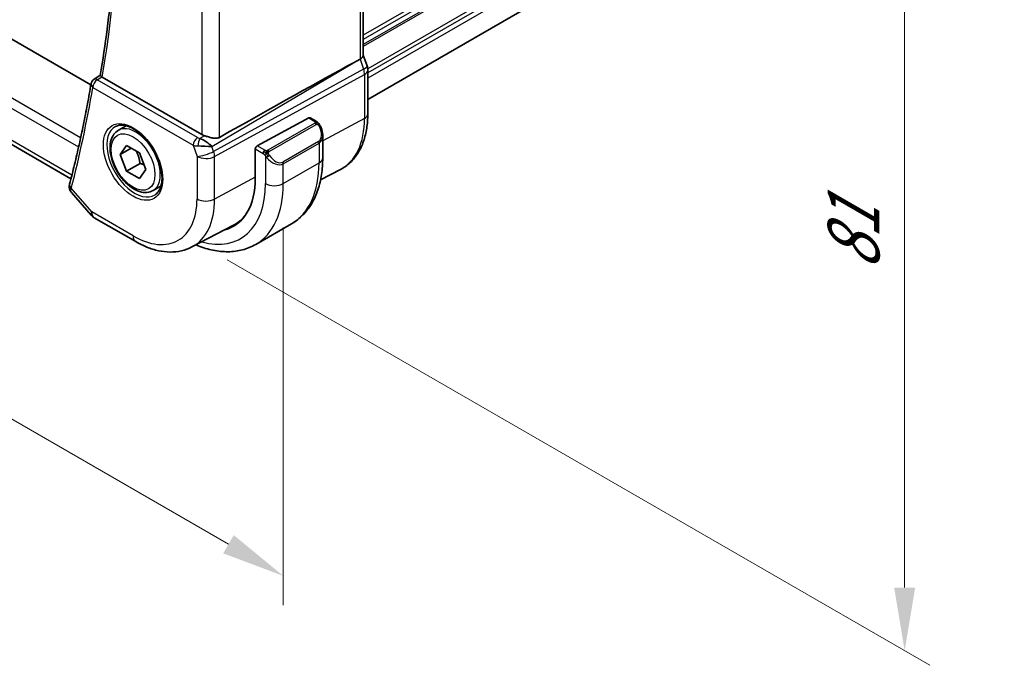
# Model space of a CAD drawing. Units: millimetres. Extents: x 29 to 4370, y 16 to 718.
# Drawn here: x 207 to 285, y 205 to 256 of the extents above; entities that cross this region are included whole.
import ezdxf

# ---------------------------------------------------------------- set-up
doc = ezdxf.new("R2010")
doc.units = ezdxf.units.MM
doc.header["$LTSCALE"] = 2
doc.layers.get('Defpoints').update_dxf_attribs({"lineweight": 25})
for name, color, linetype, lineweight in [('Dimension (ISO)', 7, 'Continuous', 18), ('Visible (ISO)', 7, 'Continuous', 35), ('Visible Narrow (ISO)', 7, 'Continuous', 25)]:
    doc.layers.add(name, color=color, linetype=linetype, lineweight=lineweight)
doc.styles.add('Note Text (TK)', font='MS PGothic.ttf')
doc.dimstyles.new('Default - Method 1b (TK)', dxfattribs={"dimscale": 2, "dimtxt": 2.5, "dimasz": 2.5, "dimexe": 1, "dimexo": 1.5, "dimgap": 1, "dimtad": 1, "dimtoh": 1, "dimrnd": 1e-08, "dimdsep": 46, "dimtxsty": 'Note Text (TK)', "dimcen": 0.09, "dimdle": 5, "dimclrd": 100, "dimclre": 100, "dimclrt": 7, "dimadec": 1, "dimazin": 1, "dimtfac": 1, "dimtmove": 0, "dimatfit": 3, "dimfxl": 0, "dimtolj": 1, "dimlwd": -1, "dimlwe": -1, "dimarcsym": 0})

# ---------------------------------------------------------------- blocks, each defined once
blk = doc.blocks.new('*D3')
at = {"layer": 'Defpoints', "color": 0, "transparency": 16777216}
for p in [(220.709, 304.8), (220.709, 238.664), (277.278, 206.004)]:
    blk.add_point(p, dxfattribs=at)
at = {"layer": 'Dimension (ISO)', "color": 100, "transparency": 16777216}
for p, q in [((223.709, 303.068), (279.278, 270.986)), ((277.278, 267.141), (277.278, 211.004)), ((223.709, 236.932), (279.278, 204.85))]:
    blk.add_line(p, q, dxfattribs=at)
for points in [[(276.445, 267.141), (278.111, 267.141), (277.278, 272.141)], [(276.445, 211.004), (278.111, 211.004), (277.278, 206.004)]]:
    blk.add_solid(points, dxfattribs=at)
at = {"layer": 'Dimension (ISO)', "color": 7, "transparency": 16777216, "insert": (273.238, 236.048), "char_height": 5, "attachment_point": 4, "rotation": 90, "style": 'Note Text (TK)'}
blk.add_mtext('\\A1;{\\Q30.000;\\W0.816;\\H0.816x;81}', dxfattribs=at)
blk = doc.blocks.new('*D4')
at = {"layer": 'Defpoints', "color": 0, "transparency": 16777216}
for p in [(121.361, 304.596), (228.134, 242.951), (228.134, 211.924)]:
    blk.add_point(p, dxfattribs=at)
at = {"layer": 'Dimension (ISO)', "color": 100, "transparency": 16777216}
for p, q in [((121.361, 301.132), (121.361, 271.26)), ((125.691, 271.069), (223.804, 214.424)), ((228.134, 239.487), (228.134, 209.614))]:
    blk.add_line(p, q, dxfattribs=at)
for points in [[(126.108, 271.791), (125.274, 270.348), (121.361, 273.569)], [(224.221, 215.146), (223.387, 213.702), (228.134, 211.924)]]:
    blk.add_solid(points, dxfattribs=at)
at = {"layer": 'Dimension (ISO)', "color": 7, "transparency": 16777216, "insert": (174.015, 247.834), "char_height": 5, "attachment_point": 4, "rotation": 330, "style": 'Note Text (TK)'}
blk.add_mtext('\\A1;{\\Q-30.000;\\W0.816;\\H0.816x;151}', dxfattribs=at)

msp = doc.modelspace()

# ---------------------------------------------------------------- linework, layer by layer
at = {"layer": 'Visible (ISO)'}
for p, q in [((349.5628, 315.8574), (234.8182, 249.6096)), ((212.92, 250.7547), (133.9821, 296.3296)), ((234.4647, 293.1018), (234.4647, 253.0975)), ((211.3436, 243.3327), (130.8185, 289.8238)), ((234.4647, 253.1231), (234.7592, 252.2728)), ((233.6859, 252.5176), (234.2103, 252.8048)), ((213.1629, 251.1946), (213.6601, 251.5196)), ((234.8182, 251.9293), (234.8182, 248.4533)), ((221.6927, 246.8329), (213.8236, 251.3762)), ((226.0706, 245.9383), (230.1687, 248.1447)), ((230.2722, 248.1526), (230.7411, 247.8819)), ((215.0917, 247.1695), (215.7168, 247.5303)), ((231.2553, 246.7346), (231.2553, 244.992)), ((215.234, 245.2547), (215.7443, 245.9807)), ((216.1179, 245.765), (215.234, 245.2547)), ((215.7443, 245.9807), (216.7649, 245.3914)), ((216.7649, 245.3914), (217.2752, 244.0762)), ((222.4893, 245.8955), (222.4893, 245.8954)), ((225.9243, 243.4101), (225.9243, 245.6962)), ((215.7443, 243.9394), (215.234, 245.2547)), ((216.8049, 244.5518), (215.7443, 243.9394)), ((226.8422, 245.0046), (226.8422, 245.0046)), ((216.7649, 243.3502), (215.7443, 243.9394)), ((217.2752, 244.0762), (216.7649, 243.3502)), ((231.0849, 243.2476), (232.6486, 244.0633)), ((211.3884, 242.2513), (212.9364, 240.464)), ((217.8417, 242.4063), (218.4668, 242.7672)), ((213.1923, 240.2526), (216.4617, 238.365)), ((220.9127, 237.9409), (224.1965, 239.654)), ((225.9594, 238.1441), (228.7878, 239.7771))]:
    msp.add_line(p, q, dxfattribs=at)
for centre, radius, start, end in [((213.4303, 250.7723), 0.5, 123.164094, 170.337524), ((213.6923, 241.1186), 1, 220.893395, 240)]:
    msp.add_arc(centre, radius, start, end, dxfattribs=at)
for centre, major_axis, ratio, start_param, end_param in [((233.6647, 252.9885), (0.7979, 0.1343), 0.4311662, 5.3904426, 6.2107474), ((184.603, 223.8137), (54.8751, 31.6881), 0.0111654, 0.4572, 0.7872813), ((234.0033, 252.0109), (0.7559, 0.2619), 0.2581989, 6.2831401, 6.2831853), ((234.0182, 251.9293), (0.8, 0), 0.5773503, 0, 0.0062234), ((213.4303, 250.7723), (-0.2736, 0.4185), 0.5734675, 6.2805142, 6.2831201), ((214.1778, 251.5925), (0.5038, 0.0078), 0.5939336, 3.7818189, 3.9234894), ((230.1687, 247.9814), (0.1054, 0.17), 0.5971344, 0.0187152, 0.8041134), ((221.8887, 245.9028), (-0.8893, 0.621), 0.350305, 4.2269104, 5.3333062), ((222.3998, 247.2697), (-0.9998, -0.0313), 0.5971344, 0.7666829, 1.0492438), ((230.2553, 247.2106), (0.7542, -1.0308), 0.6370667, 0.7163953, 0.7187518), ((221.8887, 245.9028), (1.0721, -0.04), 0.0094839, 0.968867, 2.0752628), ((226.0706, 245.775), (-0.1054, -0.17), 0.5971344, 3.945706, 5.5165024), ((220.0023, 246.8291), (4.1875, -7.253), 0.5773503, 6.1305094, 7.0685835), ((211.7078, 242.7284), (-0.4974, 0.0511), 0.7947592, 0.0018121, 0.00197), ((211.7185, 242.7854), (-0.4838, 0.1264), 0.7049013, 0, 0.0034946), ((220.1437, 246.9108), (4.1567, -7.1997), 0.5773503, 6.2584901, 6.4858322), ((220.1437, 246.9108), (4.191, -7.259), 0.5773503, 6.1305628, 6.2416189)]:
    msp.add_ellipse(centre, major_axis=major_axis, ratio=ratio, start_param=start_param, end_param=end_param, dxfattribs=at)
for points, knots in [([(213.6598, 251.5181), (214.0644, 253.9289), (214.3891, 256.4029), (214.8768, 261.4653), (215.0399, 264.0537), (215.2036, 269.332), (215.2041, 272.022), (215.0425, 277.4902), (214.8804, 280.2686), (214.4162, 285.6438), (214.1283, 288.2343), (213.774, 290.8503)], [6.10832689, 6.10832689, 6.10832689, 6.10832689, 6.17818048, 6.17818048, 6.24803408, 6.24803408, 6.31788767, 6.31788767, 6.38774127, 6.38774127, 6.45124142, 6.45124142, 6.45124142, 6.45124142]), ([(212.9374, 250.8562), (212.8443, 250.3096), (212.7472, 249.7664), (212.5446, 248.6865), (212.4392, 248.1499), (212.2203, 247.0836), (212.1068, 246.5538), (211.8715, 245.5012), (211.7498, 244.9784), (211.4983, 243.9398), (211.3685, 243.424), (211.2347, 242.9118)], [0.177126608, 0.177126608, 0.177126608, 0.177126608, 0.192985686, 0.192985686, 0.208844765, 0.208844765, 0.224703843, 0.224703843, 0.240562922, 0.240562922, 0.256422, 0.256422, 0.256422, 0.256422]), ([(213.7766, 251.4075), (213.7558, 251.4236), (213.7379, 251.4378), (213.7075, 251.4631), (213.6952, 251.4741), (213.6705, 251.4979), (213.6588, 251.512), (213.6598, 251.5181)], [0, 0, 0, 0, 0.010340497, 0.010340497, 0.02089579, 0.02089579, 0.037800234, 0.037800234, 0.037800234, 0.037800234]), ([(234.8182, 248.4533), (234.8182, 248.0666), (234.7911, 247.691), (234.68, 246.9699), (234.5959, 246.6244), (234.3679, 245.9721), (234.2238, 245.6654), (233.8739, 245.1026), (233.6678, 244.8466), (233.1978, 244.4013), (232.934, 244.2122), (232.6486, 244.0633)], [0, 0, 0, 0, 0.16201868, 0.16201868, 0.32403735, 0.32403735, 0.48605603, 0.48605603, 0.64807471, 0.64807471, 0.81009339, 0.81009339, 0.81009339, 0.81009339]), ([(230.7411, 247.8819), (230.7616, 247.87), (230.7803, 247.8575), (230.8192, 247.8297), (230.8401, 247.8139), (230.8817, 247.7773), (230.9024, 247.756), (230.9221, 247.7328)], [0, 0, 0, 0, 0.007807193, 0.007807193, 0.016643535, 0.016643535, 0.025839329, 0.025839329, 0.025839329, 0.025839329]), ([(230.9221, 247.7328), (230.9289, 247.725), (230.9357, 247.7168), (230.9515, 247.6967), (230.9603, 247.6846), (230.9942, 247.6352), (231.017, 247.5963), (231.0499, 247.5349), (231.0608, 247.5128), (231.0715, 247.4906)], [0, 0, 0, 0, 0.003167833, 0.003167833, 0.007657944, 0.007657944, 0.021147109, 0.021147109, 0.028547875, 0.028547875, 0.028547875, 0.028547875]), ([(217.8417, 242.4063), (217.6933, 242.3206), (217.5253, 242.2703), (217.1627, 242.2402), (216.9673, 242.2659), (216.5542, 242.3927), (216.3363, 242.5033), (215.9098, 242.798), (215.7017, 242.9846), (215.3204, 243.4104), (215.1471, 243.649), (214.8503, 244.1547), (214.7265, 244.4216), (214.5399, 244.9607), (214.4773, 245.2327), (214.4224, 245.759), (214.4306, 246.0133), (214.5264, 246.4735), (214.6124, 246.6815), (214.8362, 246.9825), (214.9552, 247.0906), (215.0917, 247.1695)], [2.3561945, 2.3561945, 2.3561945, 2.3561945, 2.6219889, 2.6219889, 2.9116134, 2.9116134, 3.2397083, 3.2397083, 3.5784192, 3.5784192, 3.9145523, 3.9145523, 4.2491117, 4.2491117, 4.5850272, 4.5850272, 4.9236794, 4.9236794, 5.2532791, 5.2532791, 5.4977871, 5.4977871, 5.4977871, 5.4977871]), ([(214.8775, 247.4743), (215.0496, 247.5618), (215.2544, 247.5973), (215.6932, 247.5503), (215.919, 247.4811), (216.3767, 247.2517), (216.6077, 247.095), (217.0567, 246.707), (217.2745, 246.4755), (217.6739, 245.9597), (217.8551, 245.6753), (218.1608, 245.0837), (218.2852, 244.7766), (218.4645, 244.1731), (218.5194, 243.8769), (218.5566, 243.3278), (218.5391, 243.075), (218.4393, 242.6362), (218.3566, 242.4514), (218.1771, 242.2092), (218.0929, 242.1297), (217.9986, 242.0683)], [3.9578687, 3.9578687, 3.9578687, 3.9578687, 4.3257083, 4.3257083, 4.6466724, 4.6466724, 4.95594, 4.95594, 5.266297, 5.266297, 5.5783404, 5.5783404, 5.8907459, 5.8907459, 6.2020387, 6.2020387, 6.5114219, 6.5114219, 6.823325, 6.823325, 7.0377056, 7.0377056, 7.0377056, 7.0377056]), ([(231.0716, 247.4904), (231.1536, 247.3189), (231.2135, 247.1341), (231.2501, 246.8839), (231.2555, 246.8171), (231.2554, 246.7511)], [0, 0, 0, 0, 0.05711285, 0.05711285, 0.077762811, 0.077762811, 0.077762811, 0.077762811]), ([(223.0818, 246.6124), (223.0157, 246.5754), (222.9372, 246.5523), (222.7657, 246.5364), (222.6721, 246.5439), (222.4928, 246.5723), (222.3917, 246.5962), (222.1904, 246.6516), (222.0901, 246.6829), (221.9733, 246.7193), (221.9455, 246.7279), (221.9179, 246.7364)], [0.28183682, 0.28183682, 0.28183682, 0.28183682, 0.30877507, 0.30877507, 0.33704296, 0.33704296, 0.36625267, 0.36625267, 0.39546238, 0.39546238, 0.40455699, 0.40455699, 0.40455699, 0.40455699]), ([(231.2553, 244.992), (231.2553, 244.5405), (231.2246, 244.1014), (231.0988, 243.2566), (231.0036, 242.8508), (230.7453, 242.082), (230.5821, 241.719), (230.1851, 241.0486), (229.9512, 240.7412), (229.4162, 240.1998), (229.115, 239.966), (228.7878, 239.7771)], [4.71238898, 4.71238898, 4.71238898, 4.71238898, 4.86946861, 4.86946861, 5.02654825, 5.02654825, 5.18362788, 5.18362788, 5.34070751, 5.34070751, 5.49778714, 5.49778714, 5.49778714, 5.49778714]), ([(211.3702, 242.2747), (211.3126, 242.346), (211.2647, 242.4296), (211.2109, 242.6026), (211.2016, 242.6927), (211.2104, 242.7788)], [0.003221243, 0.003221243, 0.003221243, 0.003221243, 0.03277179, 0.03277179, 0.06010985, 0.06010985, 0.06010985, 0.06010985]), ([(216.4617, 238.365), (216.7563, 238.1949), (217.0553, 238.0481), (217.6585, 237.8067), (217.9628, 237.7119), (218.5727, 237.581), (218.8784, 237.5448), (219.4844, 237.5385), (219.7847, 237.5686), (220.3671, 237.7009), (220.649, 237.8033), (220.9127, 237.9409)], [4.71238898, 4.71238898, 4.71238898, 4.71238898, 4.86452957, 4.86452957, 5.01667016, 5.01667016, 5.16881074, 5.16881074, 5.32095133, 5.32095133, 5.47309192, 5.47309192, 5.47309192, 5.47309192]), ([(225.9594, 238.1441), (225.6321, 237.9552), (225.2791, 237.8113), (224.5427, 237.6187), (224.1596, 237.5697), (223.3805, 237.5611), (222.9845, 237.6013), (222.1896, 237.762), (221.7906, 237.8825), (221.3385, 238.0608), (221.2838, 238.0831), (221.2292, 238.106)], [5.49778714, 5.49778714, 5.49778714, 5.49778714, 5.65486678, 5.65486678, 5.81194641, 5.81194641, 5.96902604, 5.96902604, 6.12610567, 6.12610567, 6.14774258, 6.14774258, 6.14774258, 6.14774258])]:
    msp.add_open_spline(points, degree=3, knots=knots, dxfattribs=at)
for points in [[(234.7593, 252.2728), (234.7972, 252.1634), (234.8179, 252.0473), (234.8179, 251.9322)], [(221.3276, 246.5762), (221.3276, 246.5762), (221.3276, 246.5762), (221.3276, 246.5762)], [(221.3156, 245.9336), (221.3156, 245.9336), (221.3156, 245.9336), (221.3156, 245.9336)], [(211.2104, 242.7788), (211.2146, 242.8189), (211.2218, 242.8586), (211.2315, 242.8978)]]:
    msp.add_open_spline(points, degree=3, dxfattribs=at)
for points, weights in [([(216.4931, 245.5483), (216.7218, 245.1243), (216.8049, 244.5518)], [1.05886467072, 1.11516383842, 1]), ([(216.8049, 244.5518), (216.99, 244.4928), (217.1381, 244.4296)], [1, 1.03917061523, 1.05850500864])]:
    msp.add_rational_spline(points, weights, degree=2, dxfattribs=at)
at = {"layer": 'Visible Narrow (ISO)'}
for p, q in [((349.5829, 321.1526), (234.4647, 254.6891)), ((349.5829, 320.826), (234.4647, 254.3625)), ((349.5829, 320.4178), (234.4647, 253.9542)), ((349.5829, 320.2545), (234.4647, 253.7909)), ((349.5829, 318.2949), (234.8127, 252.0323)), ((349.5829, 317.9683), (234.8182, 251.7088)), ((349.5829, 317.56), (234.8182, 251.3006)), ((212.1069, 246.5619), (129.9725, 293.9823)), ((129.702, 293.3364), (211.9495, 245.8508)), ((234.2103, 292.8243), (234.2103, 252.8048)), ((211.4185, 243.6276), (130.4344, 290.3838)), ((223.0818, 246.6124), (223.0818, 287.0338)), ((221.6927, 286.453), (221.6927, 246.8329)), ((222.4961, 245.8885), (233.6859, 252.5176)), ((234.2103, 252.8048), (234.4892, 251.9995)), ((234.4892, 251.9995), (222.629, 245.505)), ((222.7036, 245.097), (234.5638, 251.5915)), ((234.5638, 251.5915), (234.5638, 248.1155)), ((213.4179, 251.1731), (213.7766, 251.4075)), ((221.3521, 246.5923), (213.4179, 251.1731)), ((213.0767, 250.5681), (221.0109, 245.9873)), ((230.6392, 247.7308), (226.9258, 245.5869)), ((227.0258, 245.4813), (230.7392, 247.6252)), ((230.1687, 248.1447), (230.6411, 247.872)), ((234.5638, 248.1155), (231.2553, 246.3342)), ((221.9179, 246.7364), (221.5483, 246.5175)), ((230.921, 246.2885), (228.0926, 244.6555)), ((228.134, 244.5161), (230.9624, 246.1491)), ((230.9624, 246.1491), (230.9624, 244.5838)), ((231.076, 246.2377), (231.0746, 246.237)), ((221.0109, 245.9873), (221.3145, 245.111)), ((222.629, 245.505), (222.4961, 245.8885)), ((225.9243, 245.6962), (226.5399, 245.3408)), ((226.6813, 245.5858), (226.0706, 245.9383)), ((221.3145, 245.111), (221.3145, 241.7441)), ((222.7036, 241.7301), (222.7036, 245.097)), ((226.7198, 245.1602), (226.7198, 242.9508)), ((228.134, 242.9508), (230.9624, 244.5838)), ((228.134, 242.9508), (228.134, 244.5161)), ((225.9243, 243.4641), (222.7036, 241.7301)), ((212.9852, 240.7104), (211.3649, 242.5813)), ((216.2546, 238.8228), (212.9852, 240.7104))]:
    msp.add_line(p, q, dxfattribs=at)
for centre, major_axis, ratio, start_param, end_param in [((114.9571, 328.4609), (-70.9743, 122.9311), 0.5773503, 3.7535245, 4.095529), ((234.0033, 252.0109), (0.7559, 0.2619), 0.2581989, 5.3180047, 6.2831401), ((233.8767, 252.011), (0.4842, -0.875), 0.5571959, 0.7958249, 1.2591849), ((234.0182, 251.9293), (0.8, 0), 0.5773503, 5.4628806, 6.2831853), ((213.4303, 250.7723), (-0.4929, 0.0839), 0.6700473, 0, 0.8911043), ((213.4303, 250.7723), (0.25, 0.433), 0.5773503, 0.8203047, 2.3561945), ((213.4303, 250.7723), (-0.2736, 0.4185), 0.5734675, 5.4664496, 6.2805142), ((114.25, 328.0527), (-70.9918, 122.9614), 0.5773503, 3.6705688, 3.7498642), ((234.0182, 248.4533), (0.8, 0), 0.5773503, 5.4628806, 6.2831853), ((230.6392, 247.5675), (-0.1, 0.1732), 0.5773503, 5.1050881, 5.4977871), ((230.6411, 247.7087), (0.1, 0.1732), 0.5773503, 0, 0.7853982), ((230.6392, 247.5675), (-0.1, 0.1732), 0.5773503, 4.712389, 5.1050881), ((228.3971, 251.6759), (4.3605, -7.5527), 0.5773503, 6.2584901, 7.0685835), ((216.3898, 244.7435), (1.5613, -2.7043), 0.5773503, 3.1107148, 6.3140632), ((216.4667, 244.7879), (1.375, -2.3816), 0.5773503, 0, 3.1415927), ((230.3553, 247.2683), (0.5657, -0.9798), 0.5773503, 0, 1.4375338), ((230.8911, 247.4041), (0.1804, 0.0863), 0.0544843, 0.2190708, 0.9574235), ((230.8911, 247.4041), (0.1804, 0.0863), 0.0544843, 0.0018567, 0.2190708), ((221.3645, 246.1915), (-0.25, -0.433), 0.5773503, 3.9618974, 5.4977871), ((221.6995, 246.8143), (-0.5257, 0.039), 0.6009772, 0.8944145, 1.3239085), ((221.5606, 246.1166), (-0.1113, -0.4875), 0.3211561, 3.8238548, 5.1750494), ((220.1437, 246.9108), (-0.9, 1.5588), 0.5773503, 3.9444899, 3.9445575), ((230.821, 246.2308), (0.1, -0.1732), 0.5773503, 0.7853982, 1.5707963), ((230.2553, 247.2106), (0.7542, -1.0308), 0.6370667, 6.2141823, 6.9995806), ((221.7118, 246.4134), (0.9957, 0.1723), 0.4535327, 3.8561651, 4.2856591), ((222.0216, 245.5193), (-0.9449, -0.3273), 0.2581989, 0.6405223, 2.1764121), ((220.1437, 246.9108), (-0.9, 1.5588), 0.5773503, 3.7511488, 3.7511578), ((222.0216, 245.5193), (0.4803, -0.8771), 0.552074, 0.7983141, 1.2616741), ((226.6813, 245.4225), (0.1, 0.1732), 0.5773503, 1.5707963, 2.3561945), ((226.6813, 245.4225), (0.1, 0.1732), 0.5773503, 0.7853982, 1.5707963), ((226.9258, 245.4236), (0.1, -0.1732), 0.5773503, 1.9634954, 2.3561945), ((226.9258, 245.4236), (0.1, -0.1732), 0.5773503, 1.5707963, 1.9634954), ((222.0216, 245.5193), (1, 0), 0.5773503, 3.9269908, 5.4628806), ((226.9414, 245.1237), (-0.165, -0.1131), 0.0544843, 0.7074638, 1.4458165), ((227.4269, 245.5776), (0.7542, -1.0308), 0.6370667, 4.7766485, 6.2141823), ((226.9414, 245.1237), (-0.165, -0.1131), 0.0544843, 1.4458165, 2.1841691), ((227.5269, 245.6353), (0.5657, -0.9798), 0.5773503, 4.8456515, 6.2831853), ((227.9926, 244.5978), (0.1, -0.1732), 0.5773503, 0.7853982, 1.5707963), ((223.5378, 248.8704), (5.25, -9.0933), 0.5773503, 0, 0.7853982), ((230.2553, 244.992), (1, 0), 0.5773503, 5.4977871, 6.2831853), ((211.7078, 242.7284), (-0.4974, 0.0511), 0.7947592, 0.0019642, 0.8006625), ((211.7185, 242.7854), (-0.4838, 0.1264), 0.7049013, 0.0034946, 0.9509464), ((212.0664, 243.0071), (0.7067, 0.7226), 0.326396, 2.4758279, 2.647589), ((220.0023, 246.8291), (4.75, -8.2272), 0.5773503, 5.7518279, 7.0685835), ((220.7094, 247.2374), (5.25, -9.0933), 0.5773503, 0, 0.7853982), ((227.4269, 243.359), (1, 0), 0.5773503, 3.9269908, 5.4977871), ((216.2546, 244.6654), (3.5779, -6.1971), 0.5773503, 5.4977871, 7.0685835), ((216.937, 245.0594), (4.0776, -7.0625), 0.5773503, 6.2584901, 7.0685835), ((222.0216, 242.1523), (-1, 0), 0.5773503, 0.7853982, 2.3212879), ((213.6923, 241.1186), (-0.7559, -0.6547), 0.2581989, 5.642663, 6.2831853), ((213.6923, 241.1186), (-0.5, -0.866), 0.5773503, 5.4977871, 6.2831853), ((216.9617, 239.231), (-0.5, -0.866), 0.5773503, 5.4977871, 6.2831853)]:
    msp.add_ellipse(centre, major_axis=major_axis, ratio=ratio, start_param=start_param, end_param=end_param, dxfattribs=at)
for major_axis in [(-1.6612, 2.8773), (1.225, -2.1218)]:
    msp.add_ellipse((216.2546, 244.6654), major_axis=major_axis, ratio=0.5773503, dxfattribs=at)
for points, knots in [([(230.6979, 247.8016), (230.6977, 247.7921), (230.6948, 247.7824), (230.6895, 247.7734), (230.6844, 247.7646), (230.6769, 247.7566), (230.6679, 247.7494), (230.6668, 247.7486), (230.6658, 247.7477), (230.6647, 247.7469), (230.6566, 247.7409), (230.6477, 247.7357), (230.6392, 247.7308)], [0.5, 0.5, 0.5, 0.5, 0.6699894, 0.6699894, 0.6699894, 0.83656608, 0.83656608, 0.83656608, 0.85622576, 0.85622576, 0.85622576, 1, 1, 1, 1]), ([(230.6411, 247.872), (230.6468, 247.8687), (230.6526, 247.8653), (230.6583, 247.8615), (230.6639, 247.8578), (230.6693, 247.8537), (230.6743, 247.8492), (230.6793, 247.8447), (230.6837, 247.8397), (230.6873, 247.8346), (230.691, 247.8294), (230.6937, 247.824), (230.6955, 247.8186), (230.6973, 247.8129), (230.6981, 247.8072), (230.6979, 247.8016)], [0, 0, 0, 0, 0.10026775, 0.10026775, 0.10026775, 0.19847065, 0.19847065, 0.19847065, 0.29651622, 0.29651622, 0.29651622, 0.39628078, 0.39628078, 0.39628078, 0.5, 0.5, 0.5, 0.5]), ([(230.7392, 247.6252), (230.752, 247.6326), (230.7652, 247.6401), (230.7795, 247.6436), (230.7936, 247.6472), (230.8088, 247.6468), (230.8246, 247.6423), (230.8414, 247.6375), (230.8589, 247.6281), (230.8745, 247.6167)], [0, 0, 0, 0, 0.16464555, 0.16464555, 0.16464555, 0.3268563, 0.3268563, 0.3268563, 0.5, 0.5, 0.5, 0.5]), ([(230.894, 247.7488), (230.9057, 247.7462), (230.9148, 247.7414), (230.9221, 247.7329), (230.9221, 247.7328)], [0, 0, 0, 0, 0.33333333, 0.33440187, 0.33440187, 0.33440187, 0.33440187]), ([(230.8745, 247.6167), (230.8845, 247.6094), (230.8943, 247.6009), (230.904, 247.5913), (230.9134, 247.5819), (230.9228, 247.5715), (230.9318, 247.5601), (230.9403, 247.5494), (230.9482, 247.5383), (230.9554, 247.5272), (230.9627, 247.5159), (230.9693, 247.5046), (230.9752, 247.4936), (230.9811, 247.4826), (230.9863, 247.4719), (230.9911, 247.4618)], [0.5, 0.5, 0.5, 0.5, 0.60524772, 0.60524772, 0.60524772, 0.707891, 0.707891, 0.707891, 0.80414857, 0.80414857, 0.80414857, 0.90207429, 0.90207429, 0.90207429, 1, 1, 1, 1]), ([(226.5399, 245.3408), (226.5448, 245.338), (226.5539, 245.3319), (226.5655, 245.3226), (226.573, 245.3166), (226.5815, 245.3095), (226.5906, 245.3015), (226.5985, 245.2946), (226.6069, 245.287), (226.6154, 245.2789), (226.6234, 245.2712), (226.6315, 245.2629), (226.6394, 245.2544), (226.6475, 245.2458), (226.6553, 245.2369), (226.6628, 245.2283), (226.671, 245.219), (226.6787, 245.2099), (226.6858, 245.2016)], [0, 0, 0, 0, 0.19035453, 0.19035453, 0.19035453, 0.31386322, 0.31386322, 0.31386322, 0.42140608, 0.42140608, 0.42140608, 0.52396797, 0.52396797, 0.52396797, 0.62813475, 0.62813475, 0.62813475, 0.74172688, 0.74172688, 0.74172688, 0.74172688]), ([(226.8036, 245.553), (226.7954, 245.5529), (226.787, 245.5533), (226.7788, 245.554), (226.7706, 245.5547), (226.7626, 245.5558), (226.7548, 245.5572), (226.7471, 245.5587), (226.7398, 245.5604), (226.7328, 245.5625), (226.726, 245.5645), (226.7195, 245.5668), (226.7134, 245.5693), (226.7121, 245.5699), (226.7108, 245.5704), (226.7095, 245.571), (226.7049, 245.573), (226.7005, 245.5752), (226.6963, 245.5774), (226.691, 245.5802), (226.6861, 245.583), (226.6813, 245.5858)], [0.5, 0.5, 0.5, 0.5, 0.58502424, 0.58502424, 0.58502424, 0.66947181, 0.66947181, 0.66947181, 0.75324782, 0.75324782, 0.75324782, 0.83626522, 0.83626522, 0.83626522, 0.85443497, 0.85443497, 0.85443497, 0.91835525, 0.91835525, 0.91835525, 1, 1, 1, 1]), ([(226.9258, 245.5869), (226.9217, 245.5845), (226.9176, 245.5821), (226.9131, 245.5797), (226.9088, 245.5774), (226.9041, 245.5751), (226.899, 245.5728), (226.894, 245.5705), (226.8885, 245.5683), (226.8828, 245.5663), (226.877, 245.5643), (226.871, 245.5624), (226.8647, 245.5607), (226.8584, 245.5591), (226.8518, 245.5576), (226.8452, 245.5565), (226.8384, 245.5553), (226.8316, 245.5545), (226.8247, 245.5539), (226.8177, 245.5533), (226.8106, 245.553), (226.8036, 245.553)], [0, 0, 0, 0, 0.07187067, 0.07187067, 0.07187067, 0.14250295, 0.14250295, 0.14250295, 0.21256871, 0.21256871, 0.21256871, 0.28268769, 0.28268769, 0.28268769, 0.35348445, 0.35348445, 0.35348445, 0.42564648, 0.42564648, 0.42564648, 0.5, 0.5, 0.5, 0.5]), ([(226.9659, 245.3592), (226.965, 245.3679), (226.9646, 245.3765), (226.9648, 245.3848), (226.965, 245.393), (226.9658, 245.401), (226.9671, 245.4084), (226.9685, 245.4159), (226.9704, 245.4228), (226.973, 245.4292), (226.9755, 245.4355), (226.9787, 245.4413), (226.9822, 245.4463), (226.9854, 245.4509), (226.989, 245.455), (226.993, 245.4587), (226.9978, 245.4632), (227.0035, 245.4676), (227.0094, 245.4714), (227.0147, 245.4749), (227.0202, 245.478), (227.0258, 245.4813)], [0.5, 0.5, 0.5, 0.5, 0.57172447, 0.57172447, 0.57172447, 0.6426242, 0.6426242, 0.6426242, 0.71336021, 0.71336021, 0.71336021, 0.78457822, 0.78457822, 0.78457822, 0.85049403, 0.85049403, 0.85049403, 0.92879556, 0.92879556, 0.92879556, 1, 1, 1, 1]), ([(227.0414, 245.1814), (227.0369, 245.188), (227.0323, 245.1946), (227.0277, 245.2017), (227.0231, 245.2088), (227.0185, 245.2164), (227.0139, 245.2244), (227.0093, 245.2325), (227.0048, 245.241), (227.0004, 245.2499), (226.996, 245.2588), (226.9919, 245.268), (226.988, 245.2773), (226.9842, 245.2866), (226.9807, 245.296), (226.9777, 245.3052), (226.9747, 245.3145), (226.9722, 245.3237), (226.9702, 245.3326), (226.9683, 245.3417), (226.9668, 245.3505), (226.9659, 245.3592)], [0, 0, 0, 0, 0.071275, 0.071275, 0.071275, 0.14246065, 0.14246065, 0.14246065, 0.21364074, 0.21364074, 0.21364074, 0.28489899, 0.28489899, 0.28489899, 0.35632005, 0.35632005, 0.35632005, 0.42799051, 0.42799051, 0.42799051, 0.5, 0.5, 0.5, 0.5]), ([(226.6858, 245.2016), (226.6931, 245.1929), (226.6998, 245.1851), (226.7053, 245.1783), (226.7118, 245.1704), (226.7167, 245.1641), (226.7198, 245.1602)], [0.74172688, 0.74172688, 0.74172688, 0.74172688, 0.86054632, 0.86054632, 0.86054632, 1, 1, 1, 1]), ([(226.7198, 245.1602), (226.7207, 245.159), (226.7222, 245.157), (226.7243, 245.1543), (226.7286, 245.1486), (226.7352, 245.1399), (226.743, 245.1297), (226.7488, 245.1221), (226.7553, 245.1138), (226.762, 245.1052), (226.7683, 245.0971), (226.7748, 245.0887), (226.7811, 245.0807), (226.788, 245.0719), (226.7946, 245.0635), (226.8004, 245.0562), (226.81, 245.0443), (226.8174, 245.0352), (226.82, 245.0319)], [0.00000014, 0.00000014, 0.00000014, 0.00000014, 0.09424462, 0.09424462, 0.09424462, 0.29608497, 0.29608497, 0.29608497, 0.44613462, 0.44613462, 0.44613462, 0.58843853, 0.58843853, 0.58843853, 0.74422937, 0.74422937, 0.74422937, 1, 1, 1, 1])]:
    msp.add_open_spline(points, degree=3, knots=knots, dxfattribs=at)
for points in [[(230.894, 247.7488), (230.8823, 247.7515), (230.8551, 247.7523), (230.7777, 247.7323), (230.7192, 247.702), (230.6933, 247.6871)], [(230.894, 247.7488), (230.8775, 247.7623), (230.845, 247.7834), (230.7734, 247.8039), (230.7212, 247.8042), (230.6979, 247.8016)], [(230.894, 247.7488), (230.8911, 247.7553), (230.8837, 247.7683), (230.8656, 247.7898), (230.8365, 247.8163), (230.7912, 247.8503), (230.7583, 247.8719), (230.7411, 247.8819)], [(230.894, 247.7488), (230.8988, 247.738), (230.9042, 247.7169), (230.8951, 247.6721), (230.8815, 247.6353), (230.8745, 247.6167)], [(230.894, 247.7488), (230.9039, 247.7407), (230.9235, 247.7226), (230.9546, 247.6855), (230.9906, 247.633), (231.0328, 247.5607), (231.055, 247.5143), (231.0662, 247.4905)], [(226.7898, 245.3789), (226.7813, 245.3808), (226.7641, 245.3852), (226.7363, 245.3946), (226.7046, 245.408), (226.6662, 245.4275), (226.6225, 245.4538), (226.5956, 245.4719), (226.5813, 245.4802)], [(226.7898, 245.3789), (226.7765, 245.3619), (226.7526, 245.3288), (226.7154, 245.2602), (226.6929, 245.2177), (226.6858, 245.2016)], [(226.7898, 245.3789), (226.7862, 245.3997), (226.7827, 245.4378), (226.7886, 245.5031), (226.7992, 245.5395), (226.8036, 245.553)], [(226.7898, 245.3789), (226.7956, 245.3862), (226.8075, 245.4007), (226.8276, 245.4233), (226.8512, 245.4474), (226.8797, 245.4736), (226.9133, 245.5008), (226.9479, 245.5249), (226.9688, 245.5368), (226.9799, 245.5432)], [(226.7898, 245.3789), (226.8069, 245.3751), (226.8395, 245.3698), (226.9019, 245.3659), (226.9463, 245.3625), (226.9659, 245.3592)], [(226.7898, 245.3789), (226.7914, 245.37), (226.7954, 245.3517), (226.804, 245.3213), (226.8169, 245.286), (226.8357, 245.244), (226.862, 245.1946), (226.8941, 245.1443), (226.9156, 245.1158), (226.9269, 245.1007)], [(211.3892, 242.252), (211.3363, 242.313), (211.3113, 242.3901), (211.3323, 242.4803)]]:
    msp.add_open_spline(points, degree=3, dxfattribs=at)

# ---------------------------------------------------------------- dimensions: what is measured, and where the dimension line sits
at = {"layer": 'Dimension (ISO)', "color": 100, "true_color": 0x00ff3f}
for base, p1, p2, angle, text, picture, middle in [((228.134, 211.9239), (121.3609, 304.5963), (228.134, 242.9508), 150, '{\\Q-30.000;\\W0.816;\\H0.816x;<>}', '*D4', (174.7474, 242.7466)), ((277.2779, 206.0043), (220.7094, 304.8004), (220.7094, 238.6642), 90, '{\\Q30.000;\\W0.816;\\H0.816x;<>}', '*D3', (277.2779, 239.0724))]:
    dim = msp.add_linear_dim(base=base, p1=p1, p2=p2, angle=angle, text=text, dimstyle='Default - Method 1b (TK)', override={"dimtoh": 0, "dimdec": 2, "dimlfac": 1.224745, "dimtp": 0, "dimtm": 0, "dimtdec": 2, "dimtofl": 0, "dimatfit": 1}, dxfattribs=at)
    dim.commit()
    dim.dimension.update_dxf_attribs({"geometry": picture, "text_midpoint": middle, "dimtype": 160})

doc.saveas('drawing.dxf')
